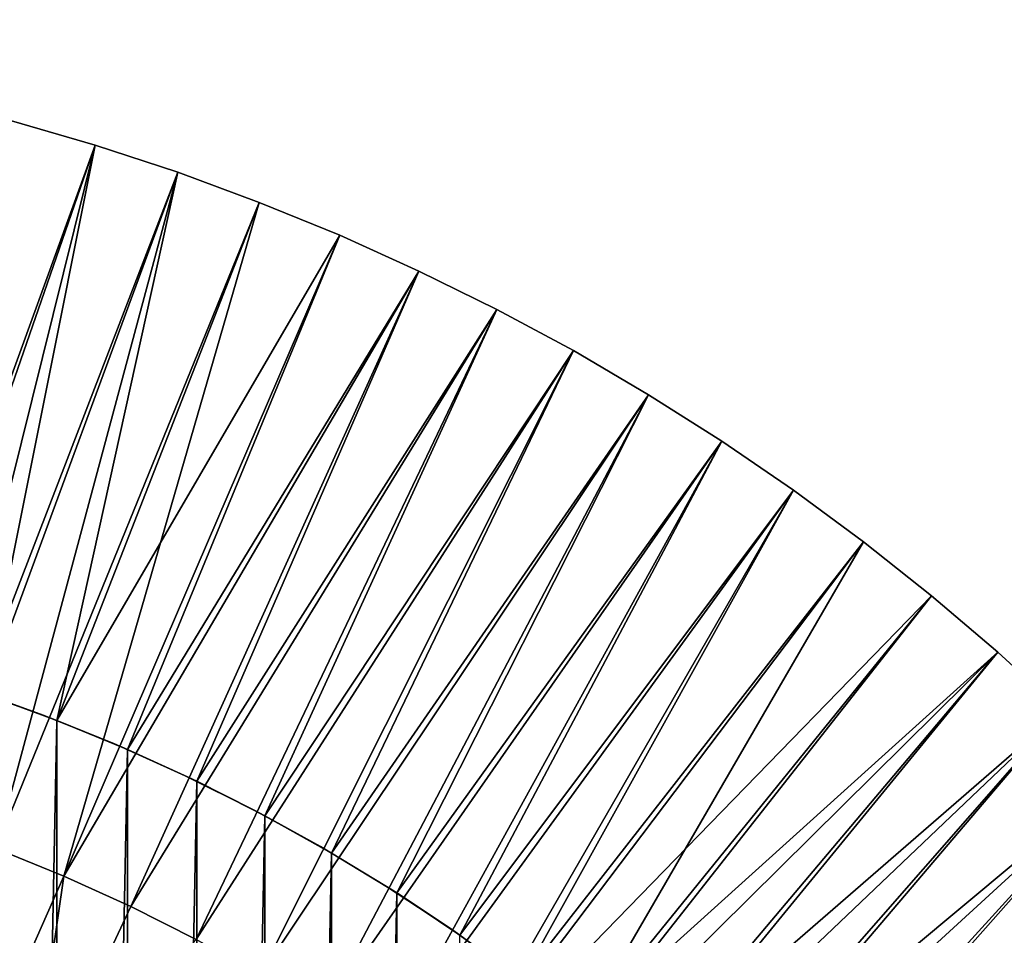
# Model space of a CAD drawing. Units: centimetres. Extents: x -25 to 25, y -21.5 to 21.5.
# Drawn here: x -21.9 to -21.3, y -17.8 to -17.2 of the extents above; entities that cross this region are included whole.
import ezdxf

# ---------------------------------------------------------------- set-up
doc = ezdxf.new("R2010")
doc.units = ezdxf.units.CM
doc.header["$LTSCALE"] = 2.54
doc.layers.get('0').update_dxf_attribs({"true_color": 0xff5454})

# ---------------------------------------------------------------- blocks, each defined once
blk = doc.blocks.new('Group7')
at = {"color": 8, "true_color": 0x818181}
mesh = blk.add_polyface(dxfattribs=at)
corners = [(-502.92, 1589.141, 477.52), (-505.46, 1589.141, -541.02), (-566.42, 1589.141, 477.52)]
mesh.append_faces([[corners[k] for k in face] for face in [(0, 1, 2)]], dxfattribs={"color": 8})
mesh = blk.add_polyface(dxfattribs=at)
corners = [(-566.42, 1589.141, 477.52), (-505.46, 1589.141, -541.02), (-566.42, 1589.141, -541.02)]
mesh.append_faces([[corners[k] for k in face] for face in [(0, 1, 2)]], dxfattribs={"color": 8})
mesh = blk.add_polyface(dxfattribs=at)
corners = [(-563.88, 230.241, 477.52), (-563.88, 230.241, -541.02), (-505.46, 230.241, -541.02)]
mesh.append_faces([[corners[k] for k in face] for face in [(0, 1, 2)]], dxfattribs={"color": 8})
mesh = blk.add_polyface(dxfattribs=at)
corners = [(-563.88, 230.241, 477.52), (-505.46, 230.241, -541.02), (-505.46, 230.241, 477.52)]
mesh.append_faces([[corners[k] for k in face] for face in [(0, 1, 2)]], dxfattribs={"color": 8})
blk = doc.blocks.new('Group13')
at = {"color": 8, "true_color": 0x818181}
mesh = blk.add_polyface(dxfattribs=at)
corners = [(63.246, 165.2641, 47.752), (-63.246, 165.2641, -47.752), (-63.246, 165.2641, 47.752)]
mesh.append_faces([[corners[k] for k in face] for face in [(0, 1, 2)]], dxfattribs={"color": 8})
mesh = blk.add_polyface(dxfattribs=at)
corners = [(63.246, 165.2641, 47.752), (63.246, 165.2641, -47.752), (-63.246, 165.2641, -47.752)]
mesh.append_faces([[corners[k] for k in face] for face in [(0, 1, 2)]], dxfattribs={"color": 8})
mesh = blk.add_polyface(dxfattribs=at)
corners = [(-63.246, 158.9141, 47.752), (-63.246, 158.9141, -47.752), (63.246, 158.9141, -47.752)]
mesh.append_faces([[corners[k] for k in face] for face in [(0, 1, 2)]], dxfattribs={"color": 8})
mesh = blk.add_polyface(dxfattribs=at)
corners = [(-63.246, 158.9141, 47.752), (63.246, 158.9141, -47.752), (63.246, 158.9141, 47.752)]
mesh.append_faces([[corners[k] for k in face] for face in [(0, 1, 2)]], dxfattribs={"color": 8})
blk = doc.blocks.new('Group16')
at = {"color": 8, "true_color": 0x818181}
mesh = blk.add_polyface(dxfattribs=at)
corners = [(-555.612, 24.183, 449.021), (-556.768, 24.183, 448.61), (-556.539, 30.851, 448.686)]
mesh.append_faces([[corners[k] for k in face] for face in [(0, 1, 2)]], dxfattribs={"color": 8})
mesh = blk.add_polyface(dxfattribs=at)
corners = [(-556.539, 30.851, 506.354), (-555.394, 30.851, 505.935), (-555.394, 30.851, 449.105)]
mesh.append_faces([[corners[k] for k in face] for face in [(0, 1, 2)]], dxfattribs={"color": 8})
mesh = blk.add_polyface(dxfattribs=at)
corners = [(-556.539, 30.851, 506.354), (-555.394, 30.851, 449.105), (-556.539, 30.851, 448.686)]
mesh.append_faces([[corners[k] for k in face] for face in [(0, 1, 2)]], dxfattribs={"color": 8})
mesh = blk.add_polyface(dxfattribs=at)
corners = [(-555.394, 30.851, 449.105), (-555.612, 24.183, 449.021), (-556.539, 30.851, 448.686)]
mesh.append_faces([[corners[k] for k in face] for face in [(0, 1, 2)]], dxfattribs={"color": 8})
mesh = blk.add_polyface(dxfattribs=at)
corners = [(-554.472, 24.183, 449.478), (-555.612, 24.183, 449.021), (-555.394, 30.851, 449.105)]
mesh.append_faces([[corners[k] for k in face] for face in [(0, 1, 2)]], dxfattribs={"color": 8})
mesh = blk.add_polyface(dxfattribs=at)
corners = [(-555.394, 30.851, 505.935), (-554.264, 30.851, 505.47), (-554.264, 30.851, 449.57)]
mesh.append_faces([[corners[k] for k in face] for face in [(0, 1, 2)]], dxfattribs={"color": 8})
mesh = blk.add_polyface(dxfattribs=at)
corners = [(-555.394, 30.851, 505.935), (-554.264, 30.851, 449.57), (-555.394, 30.851, 449.105)]
mesh.append_faces([[corners[k] for k in face] for face in [(0, 1, 2)]], dxfattribs={"color": 8})
mesh = blk.add_polyface(dxfattribs=at)
corners = [(-554.264, 30.851, 449.57), (-554.472, 24.183, 449.478), (-555.394, 30.851, 449.105)]
mesh.append_faces([[corners[k] for k in face] for face in [(0, 1, 2)]], dxfattribs={"color": 8})
mesh = blk.add_polyface(dxfattribs=at)
corners = [(-553.354, 24.183, 449.984), (-554.472, 24.183, 449.478), (-554.264, 30.851, 449.57)]
mesh.append_faces([[corners[k] for k in face] for face in [(0, 1, 2)]], dxfattribs={"color": 8})
mesh = blk.add_polyface(dxfattribs=at)
corners = [(-554.264, 30.851, 505.47), (-553.156, 30.851, 504.962), (-553.156, 30.851, 450.078)]
mesh.append_faces([[corners[k] for k in face] for face in [(0, 1, 2)]], dxfattribs={"color": 8})
mesh = blk.add_polyface(dxfattribs=at)
corners = [(-554.264, 30.851, 505.47), (-553.156, 30.851, 450.078), (-554.264, 30.851, 449.57)]
mesh.append_faces([[corners[k] for k in face] for face in [(0, 1, 2)]], dxfattribs={"color": 8})
mesh = blk.add_polyface(dxfattribs=at)
corners = [(-553.156, 30.851, 450.078), (-553.354, 24.183, 449.984), (-554.264, 30.851, 449.57)]
mesh.append_faces([[corners[k] for k in face] for face in [(0, 1, 2)]], dxfattribs={"color": 8})
mesh = blk.add_polyface(dxfattribs=at)
corners = [(-552.254, 24.183, 450.533), (-553.354, 24.183, 449.984), (-553.156, 30.851, 450.078)]
mesh.append_faces([[corners[k] for k in face] for face in [(0, 1, 2)]], dxfattribs={"color": 8})
mesh = blk.add_polyface(dxfattribs=at)
corners = [(-553.156, 30.851, 504.962), (-552.069, 30.851, 504.411), (-552.069, 30.851, 450.629)]
mesh.append_faces([[corners[k] for k in face] for face in [(0, 1, 2)]], dxfattribs={"color": 8})
mesh = blk.add_polyface(dxfattribs=at)
corners = [(-553.156, 30.851, 504.962), (-552.069, 30.851, 450.629), (-553.156, 30.851, 450.078)]
mesh.append_faces([[corners[k] for k in face] for face in [(0, 1, 2)]], dxfattribs={"color": 8})
mesh = blk.add_polyface(dxfattribs=at)
corners = [(-552.069, 30.851, 450.629), (-552.254, 24.183, 450.533), (-553.156, 30.851, 450.078)]
mesh.append_faces([[corners[k] for k in face] for face in [(0, 1, 2)]], dxfattribs={"color": 8})
mesh = blk.add_polyface(dxfattribs=at)
corners = [(-551.18, 24.183, 451.124), (-552.254, 24.183, 450.533), (-552.069, 30.851, 450.629)]
mesh.append_faces([[corners[k] for k in face] for face in [(0, 1, 2)]], dxfattribs={"color": 8})
mesh = blk.add_polyface(dxfattribs=at)
corners = [(-552.069, 30.851, 504.411), (-551.005, 30.851, 503.814), (-551.005, 30.851, 451.226)]
mesh.append_faces([[corners[k] for k in face] for face in [(0, 1, 2)]], dxfattribs={"color": 8})
mesh = blk.add_polyface(dxfattribs=at)
corners = [(-552.069, 30.851, 504.411), (-551.005, 30.851, 451.226), (-552.069, 30.851, 450.629)]
mesh.append_faces([[corners[k] for k in face] for face in [(0, 1, 2)]], dxfattribs={"color": 8})
mesh = blk.add_polyface(dxfattribs=at)
corners = [(-551.005, 30.851, 451.226), (-551.18, 24.183, 451.124), (-552.069, 30.851, 450.629)]
mesh.append_faces([[corners[k] for k in face] for face in [(0, 1, 2)]], dxfattribs={"color": 8})
mesh = blk.add_polyface(dxfattribs=at)
corners = [(-550.128, 24.183, 451.759), (-551.18, 24.183, 451.124), (-551.005, 30.851, 451.226)]
mesh.append_faces([[corners[k] for k in face] for face in [(0, 1, 2)]], dxfattribs={"color": 8})
mesh = blk.add_polyface(dxfattribs=at)
corners = [(-551.005, 30.851, 503.814), (-549.963, 30.851, 503.177), (-549.963, 30.851, 451.863)]
mesh.append_faces([[corners[k] for k in face] for face in [(0, 1, 2)]], dxfattribs={"color": 8})
mesh = blk.add_polyface(dxfattribs=at)
corners = [(-551.005, 30.851, 503.814), (-549.963, 30.851, 451.863), (-551.005, 30.851, 451.226)]
mesh.append_faces([[corners[k] for k in face] for face in [(0, 1, 2)]], dxfattribs={"color": 8})
mesh = blk.add_polyface(dxfattribs=at)
corners = [(-549.963, 30.851, 451.863), (-550.128, 24.183, 451.759), (-551.005, 30.851, 451.226)]
mesh.append_faces([[corners[k] for k in face] for face in [(0, 1, 2)]], dxfattribs={"color": 8})
mesh = blk.add_polyface(dxfattribs=at)
corners = [(-549.105, 24.183, 452.435), (-550.128, 24.183, 451.759), (-549.963, 30.851, 451.863)]
mesh.append_faces([[corners[k] for k in face] for face in [(0, 1, 2)]], dxfattribs={"color": 8})
mesh = blk.add_polyface(dxfattribs=at)
corners = [(-549.963, 30.851, 503.177), (-548.952, 30.851, 452.542), (-549.963, 30.851, 451.863)]
mesh.append_faces([[corners[k] for k in face] for face in [(0, 1, 2)]], dxfattribs={"color": 8})
mesh = blk.add_polyface(dxfattribs=at)
corners = [(-548.952, 30.851, 452.542), (-549.105, 24.183, 452.435), (-549.963, 30.851, 451.863)]
mesh.append_faces([[corners[k] for k in face] for face in [(0, 1, 2)]], dxfattribs={"color": 8})
mesh = blk.add_polyface(dxfattribs=at)
corners = [(-548.109, 24.183, 453.154), (-549.105, 24.183, 452.435), (-548.952, 30.851, 452.542)]
mesh.append_faces([[corners[k] for k in face] for face in [(0, 1, 2)]], dxfattribs={"color": 8})
mesh = blk.add_polyface(dxfattribs=at)
corners = [(-555.612, 24.183, 449.021), (-556.539, 1.641, 448.686), (-556.768, 24.183, 448.61)]
mesh.append_faces([[corners[k] for k in face] for face in [(0, 1, 2)]], dxfattribs={"color": 8})
mesh = blk.add_polyface(dxfattribs=at)
corners = [(-555.394, 1.641, 449.105), (-556.539, 1.641, 448.686), (-555.612, 24.183, 449.021)]
mesh.append_faces([[corners[k] for k in face] for face in [(0, 1, 2)]], dxfattribs={"color": 8})
mesh = blk.add_polyface(dxfattribs=at)
corners = [(-554.472, 24.183, 449.478), (-555.394, 1.641, 449.105), (-555.612, 24.183, 449.021)]
mesh.append_faces([[corners[k] for k in face] for face in [(0, 1, 2)]], dxfattribs={"color": 8})
mesh = blk.add_polyface(dxfattribs=at)
corners = [(-554.264, 1.641, 449.57), (-555.394, 1.641, 449.105), (-554.472, 24.183, 449.478)]
mesh.append_faces([[corners[k] for k in face] for face in [(0, 1, 2)]], dxfattribs={"color": 8})
mesh = blk.add_polyface(dxfattribs=at)
corners = [(-553.354, 24.183, 449.984), (-554.264, 1.641, 449.57), (-554.472, 24.183, 449.478)]
mesh.append_faces([[corners[k] for k in face] for face in [(0, 1, 2)]], dxfattribs={"color": 8})
mesh = blk.add_polyface(dxfattribs=at)
corners = [(-553.156, 1.641, 450.078), (-554.264, 1.641, 449.57), (-553.354, 24.183, 449.984)]
mesh.append_faces([[corners[k] for k in face] for face in [(0, 1, 2)]], dxfattribs={"color": 8})
mesh = blk.add_polyface(dxfattribs=at)
corners = [(-552.254, 24.183, 450.533), (-553.156, 1.641, 450.078), (-553.354, 24.183, 449.984)]
mesh.append_faces([[corners[k] for k in face] for face in [(0, 1, 2)]], dxfattribs={"color": 8})
mesh = blk.add_polyface(dxfattribs=at)
corners = [(-552.069, 1.641, 450.629), (-553.156, 1.641, 450.078), (-552.254, 24.183, 450.533)]
mesh.append_faces([[corners[k] for k in face] for face in [(0, 1, 2)]], dxfattribs={"color": 8})
mesh = blk.add_polyface(dxfattribs=at)
corners = [(-551.18, 24.183, 451.124), (-552.069, 1.641, 450.629), (-552.254, 24.183, 450.533)]
mesh.append_faces([[corners[k] for k in face] for face in [(0, 1, 2)]], dxfattribs={"color": 8})
mesh = blk.add_polyface(dxfattribs=at)
corners = [(-551.005, 1.641, 451.226), (-552.069, 1.641, 450.629), (-551.18, 24.183, 451.124)]
mesh.append_faces([[corners[k] for k in face] for face in [(0, 1, 2)]], dxfattribs={"color": 8})
mesh = blk.add_polyface(dxfattribs=at)
corners = [(-550.128, 24.183, 451.759), (-551.005, 1.641, 451.226), (-551.18, 24.183, 451.124)]
mesh.append_faces([[corners[k] for k in face] for face in [(0, 1, 2)]], dxfattribs={"color": 8})
mesh = blk.add_polyface(dxfattribs=at)
corners = [(-549.963, 1.641, 451.863), (-551.005, 1.641, 451.226), (-550.128, 24.183, 451.759)]
mesh.append_faces([[corners[k] for k in face] for face in [(0, 1, 2)]], dxfattribs={"color": 8})
mesh = blk.add_polyface(dxfattribs=at)
corners = [(-549.105, 24.183, 452.435), (-549.963, 1.641, 451.863), (-550.128, 24.183, 451.759)]
mesh.append_faces([[corners[k] for k in face] for face in [(0, 1, 2)]], dxfattribs={"color": 8})
mesh = blk.add_polyface(dxfattribs=at)
corners = [(-548.952, 1.641, 452.542), (-549.963, 1.641, 451.863), (-549.105, 24.183, 452.435)]
mesh.append_faces([[corners[k] for k in face] for face in [(0, 1, 2)]], dxfattribs={"color": 8})
mesh = blk.add_polyface(dxfattribs=at)
corners = [(-548.109, 24.183, 453.154), (-548.952, 1.641, 452.542), (-549.105, 24.183, 452.435)]
mesh.append_faces([[corners[k] for k in face] for face in [(0, 1, 2)]], dxfattribs={"color": 8})
mesh = blk.add_polyface(dxfattribs=at)
corners = [(-547.967, 1.641, 453.26), (-548.952, 1.641, 452.542), (-548.109, 24.183, 453.154)]
mesh.append_faces([[corners[k] for k in face] for face in [(0, 1, 2)]], dxfattribs={"color": 8})
mesh = blk.add_polyface(dxfattribs=at)
corners = [(-556.539, 1.641, 448.686), (-554.784, 1.641, 439.908), (-557.7, 1.641, 448.315)]
mesh.append_faces([[corners[k] for k in face] for face in [(0, 1, 2)]], dxfattribs={"color": 8})
mesh = blk.add_polyface(dxfattribs=at)
corners = [(-557.7, 1.641, 448.315), (-554.784, 1.641, 439.908), (-556.118, 1.641, 439.522)]
mesh.append_faces([[corners[k] for k in face] for face in [(0, 1, 2)]], dxfattribs={"color": 8})
mesh = blk.add_polyface(dxfattribs=at)
corners = [(-555.394, 1.641, 449.105), (-553.463, 1.641, 440.342), (-556.539, 1.641, 448.686)]
mesh.append_faces([[corners[k] for k in face] for face in [(0, 1, 2)]], dxfattribs={"color": 8})
mesh = blk.add_polyface(dxfattribs=at)
corners = [(-556.539, 1.641, 448.686), (-553.463, 1.641, 440.342), (-554.784, 1.641, 439.908)]
mesh.append_faces([[corners[k] for k in face] for face in [(0, 1, 2)]], dxfattribs={"color": 8})
mesh = blk.add_polyface(dxfattribs=at)
corners = [(-554.784, -5.471, 439.908), (-556.118, -5.471, 439.522), (-556.118, 1.641, 439.522)]
mesh.append_faces([[corners[k] for k in face] for face in [(0, 1, 2)]], dxfattribs={"color": 8})
mesh = blk.add_polyface(dxfattribs=at)
corners = [(-554.784, -5.471, 439.908), (-556.118, 1.641, 439.522), (-554.784, 1.641, 439.908)]
mesh.append_faces([[corners[k] for k in face] for face in [(0, 1, 2)]], dxfattribs={"color": 8})
mesh = blk.add_polyface(dxfattribs=at)
corners = [(-554.264, 1.641, 449.57), (-550.873, 1.641, 441.35), (-555.394, 1.641, 449.105)]
mesh.append_faces([[corners[k] for k in face] for face in [(0, 1, 2)]], dxfattribs={"color": 8})
mesh = blk.add_polyface(dxfattribs=at)
corners = [(-555.394, 1.641, 449.105), (-550.873, 1.641, 441.35), (-552.16, 1.641, 440.825)]
mesh.append_faces([[corners[k] for k in face] for face in [(0, 1, 2)]], dxfattribs={"color": 8})
mesh = blk.add_polyface(dxfattribs=at)
corners = [(-555.394, 1.641, 449.105), (-552.16, 1.641, 440.825), (-553.463, 1.641, 440.342)]
mesh.append_faces([[corners[k] for k in face] for face in [(0, 1, 2)]], dxfattribs={"color": 8})
mesh = blk.add_polyface(dxfattribs=at)
corners = [(-553.463, -5.471, 440.342), (-554.784, -5.471, 439.908), (-554.784, 1.641, 439.908)]
mesh.append_faces([[corners[k] for k in face] for face in [(0, 1, 2)]], dxfattribs={"color": 8})
mesh = blk.add_polyface(dxfattribs=at)
corners = [(-553.463, -5.471, 440.342), (-554.784, 1.641, 439.908), (-553.463, 1.641, 440.342)]
mesh.append_faces([[corners[k] for k in face] for face in [(0, 1, 2)]], dxfattribs={"color": 8})
mesh = blk.add_polyface(dxfattribs=at)
corners = [(-553.156, 1.641, 450.078), (-549.608, 1.641, 441.922), (-554.264, 1.641, 449.57)]
mesh.append_faces([[corners[k] for k in face] for face in [(0, 1, 2)]], dxfattribs={"color": 8})
mesh = blk.add_polyface(dxfattribs=at)
corners = [(-554.264, 1.641, 449.57), (-549.608, 1.641, 441.922), (-550.873, 1.641, 441.35)]
mesh.append_faces([[corners[k] for k in face] for face in [(0, 1, 2)]], dxfattribs={"color": 8})
mesh = blk.add_polyface(dxfattribs=at)
corners = [(-552.16, -5.471, 440.825), (-553.463, -5.471, 440.342), (-553.463, 1.641, 440.342)]
mesh.append_faces([[corners[k] for k in face] for face in [(0, 1, 2)]], dxfattribs={"color": 8})
mesh = blk.add_polyface(dxfattribs=at)
corners = [(-552.16, -5.471, 440.825), (-553.463, 1.641, 440.342), (-552.16, 1.641, 440.825)]
mesh.append_faces([[corners[k] for k in face] for face in [(0, 1, 2)]], dxfattribs={"color": 8})
mesh = blk.add_polyface(dxfattribs=at)
corners = [(-552.069, 1.641, 450.629), (-548.361, 1.641, 442.537), (-553.156, 1.641, 450.078)]
mesh.append_faces([[corners[k] for k in face] for face in [(0, 1, 2)]], dxfattribs={"color": 8})
mesh = blk.add_polyface(dxfattribs=at)
corners = [(-553.156, 1.641, 450.078), (-548.361, 1.641, 442.537), (-549.608, 1.641, 441.922)]
mesh.append_faces([[corners[k] for k in face] for face in [(0, 1, 2)]], dxfattribs={"color": 8})
mesh = blk.add_polyface(dxfattribs=at)
corners = [(-550.873, -5.471, 441.35), (-552.16, -5.471, 440.825), (-552.16, 1.641, 440.825)]
mesh.append_faces([[corners[k] for k in face] for face in [(0, 1, 2)]], dxfattribs={"color": 8})
mesh = blk.add_polyface(dxfattribs=at)
corners = [(-550.873, -5.471, 441.35), (-552.16, 1.641, 440.825), (-550.873, 1.641, 441.35)]
mesh.append_faces([[corners[k] for k in face] for face in [(0, 1, 2)]], dxfattribs={"color": 8})
mesh = blk.add_polyface(dxfattribs=at)
corners = [(-551.005, 1.641, 451.226), (-547.136, 1.641, 443.194), (-552.069, 1.641, 450.629)]
mesh.append_faces([[corners[k] for k in face] for face in [(0, 1, 2)]], dxfattribs={"color": 8})
mesh = blk.add_polyface(dxfattribs=at)
corners = [(-552.069, 1.641, 450.629), (-547.136, 1.641, 443.194), (-548.361, 1.641, 442.537)]
mesh.append_faces([[corners[k] for k in face] for face in [(0, 1, 2)]], dxfattribs={"color": 8})
mesh = blk.add_polyface(dxfattribs=at)
corners = [(-549.963, 1.641, 451.863), (-545.937, 1.641, 443.898), (-551.005, 1.641, 451.226)]
mesh.append_faces([[corners[k] for k in face] for face in [(0, 1, 2)]], dxfattribs={"color": 8})
mesh = blk.add_polyface(dxfattribs=at)
corners = [(-551.005, 1.641, 451.226), (-545.937, 1.641, 443.898), (-547.136, 1.641, 443.194)]
mesh.append_faces([[corners[k] for k in face] for face in [(0, 1, 2)]], dxfattribs={"color": 8})
mesh = blk.add_polyface(dxfattribs=at)
corners = [(-549.608, -5.471, 441.922), (-550.873, -5.471, 441.35), (-550.873, 1.641, 441.35)]
mesh.append_faces([[corners[k] for k in face] for face in [(0, 1, 2)]], dxfattribs={"color": 8})
mesh = blk.add_polyface(dxfattribs=at)
corners = [(-549.608, -5.471, 441.922), (-550.873, 1.641, 441.35), (-549.608, 1.641, 441.922)]
mesh.append_faces([[corners[k] for k in face] for face in [(0, 1, 2)]], dxfattribs={"color": 8})
mesh = blk.add_polyface(dxfattribs=at)
corners = [(-548.952, 1.641, 452.542), (-544.764, 1.641, 444.642), (-549.963, 1.641, 451.863)]
mesh.append_faces([[corners[k] for k in face] for face in [(0, 1, 2)]], dxfattribs={"color": 8})
mesh = blk.add_polyface(dxfattribs=at)
corners = [(-549.963, 1.641, 451.863), (-544.764, 1.641, 444.642), (-545.937, 1.641, 443.898)]
mesh.append_faces([[corners[k] for k in face] for face in [(0, 1, 2)]], dxfattribs={"color": 8})
mesh = blk.add_polyface(dxfattribs=at)
corners = [(-548.361, -5.471, 442.537), (-549.608, -5.471, 441.922), (-549.608, 1.641, 441.922)]
mesh.append_faces([[corners[k] for k in face] for face in [(0, 1, 2)]], dxfattribs={"color": 8})
mesh = blk.add_polyface(dxfattribs=at)
corners = [(-548.361, -5.471, 442.537), (-549.608, 1.641, 441.922), (-548.361, 1.641, 442.537)]
mesh.append_faces([[corners[k] for k in face] for face in [(0, 1, 2)]], dxfattribs={"color": 8})
mesh = blk.add_polyface(dxfattribs=at)
corners = [(-547.967, 1.641, 453.26), (-543.618, 1.641, 445.425), (-548.952, 1.641, 452.542)]
mesh.append_faces([[corners[k] for k in face] for face in [(0, 1, 2)]], dxfattribs={"color": 8})
mesh = blk.add_polyface(dxfattribs=at)
corners = [(-548.952, 1.641, 452.542), (-543.618, 1.641, 445.425), (-544.764, 1.641, 444.642)]
mesh.append_faces([[corners[k] for k in face] for face in [(0, 1, 2)]], dxfattribs={"color": 8})
mesh = blk.add_polyface(dxfattribs=at)
corners = [(-547.136, -5.471, 443.194), (-548.361, -5.471, 442.537), (-548.361, 1.641, 442.537)]
mesh.append_faces([[corners[k] for k in face] for face in [(0, 1, 2)]], dxfattribs={"color": 8})
mesh = blk.add_polyface(dxfattribs=at)
corners = [(-547.136, -5.471, 443.194), (-548.361, 1.641, 442.537), (-547.136, 1.641, 443.194)]
mesh.append_faces([[corners[k] for k in face] for face in [(0, 1, 2)]], dxfattribs={"color": 8})
mesh = blk.add_polyface(dxfattribs=at)
corners = [(-547.009, 1.641, 454.02), (-542.498, 1.641, 446.25), (-547.967, 1.641, 453.26)]
mesh.append_faces([[corners[k] for k in face] for face in [(0, 1, 2)]], dxfattribs={"color": 8})
mesh = blk.add_polyface(dxfattribs=at)
corners = [(-547.967, 1.641, 453.26), (-542.498, 1.641, 446.25), (-543.618, 1.641, 445.425)]
mesh.append_faces([[corners[k] for k in face] for face in [(0, 1, 2)]], dxfattribs={"color": 8})
mesh = blk.add_polyface(dxfattribs=at)
corners = [(-545.937, -5.471, 443.898), (-547.136, -5.471, 443.194), (-547.136, 1.641, 443.194)]
mesh.append_faces([[corners[k] for k in face] for face in [(0, 1, 2)]], dxfattribs={"color": 8})
mesh = blk.add_polyface(dxfattribs=at)
corners = [(-545.937, -5.471, 443.898), (-547.136, 1.641, 443.194), (-545.937, 1.641, 443.898)]
mesh.append_faces([[corners[k] for k in face] for face in [(0, 1, 2)]], dxfattribs={"color": 8})
mesh = blk.add_polyface(dxfattribs=at)
corners = [(-546.085, 1.641, 454.815), (-540.352, 1.641, 448.015), (-547.009, 1.641, 454.02)]
mesh.append_faces([[corners[k] for k in face] for face in [(0, 1, 2)]], dxfattribs={"color": 8})
mesh = blk.add_polyface(dxfattribs=at)
corners = [(-547.009, 1.641, 454.02), (-540.352, 1.641, 448.015), (-541.411, 1.641, 447.114)]
mesh.append_faces([[corners[k] for k in face] for face in [(0, 1, 2)]], dxfattribs={"color": 8})
mesh = blk.add_polyface(dxfattribs=at)
corners = [(-547.009, 1.641, 454.02), (-541.411, 1.641, 447.114), (-542.498, 1.641, 446.25)]
mesh.append_faces([[corners[k] for k in face] for face in [(0, 1, 2)]], dxfattribs={"color": 8})
mesh = blk.add_polyface(dxfattribs=at)
corners = [(-545.193, 1.641, 455.646), (-539.328, 1.641, 448.955), (-546.085, 1.641, 454.815)]
mesh.append_faces([[corners[k] for k in face] for face in [(0, 1, 2)]], dxfattribs={"color": 8})
mesh = blk.add_polyface(dxfattribs=at)
corners = [(-546.085, 1.641, 454.815), (-539.328, 1.641, 448.955), (-540.352, 1.641, 448.015)]
mesh.append_faces([[corners[k] for k in face] for face in [(0, 1, 2)]], dxfattribs={"color": 8})
mesh = blk.add_polyface(dxfattribs=at)
corners = [(-544.764, -5.471, 444.642), (-545.937, -5.471, 443.898), (-545.937, 1.641, 443.898)]
mesh.append_faces([[corners[k] for k in face] for face in [(0, 1, 2)]], dxfattribs={"color": 8})
mesh = blk.add_polyface(dxfattribs=at)
corners = [(-544.764, -5.471, 444.642), (-545.937, 1.641, 443.898), (-544.764, 1.641, 444.642)]
mesh.append_faces([[corners[k] for k in face] for face in [(0, 1, 2)]], dxfattribs={"color": 8})
mesh = blk.add_polyface(dxfattribs=at)
corners = [(-544.335, 1.641, 456.514), (-538.338, 1.641, 449.928), (-545.193, 1.641, 455.646)]
mesh.append_faces([[corners[k] for k in face] for face in [(0, 1, 2)]], dxfattribs={"color": 8})
mesh = blk.add_polyface(dxfattribs=at)
corners = [(-545.193, 1.641, 455.646), (-538.338, 1.641, 449.928), (-539.328, 1.641, 448.955)]
mesh.append_faces([[corners[k] for k in face] for face in [(0, 1, 2)]], dxfattribs={"color": 8})
mesh = blk.add_polyface(dxfattribs=at)
corners = [(-543.618, -5.471, 445.425), (-544.764, -5.471, 444.642), (-544.764, 1.641, 444.642)]
mesh.append_faces([[corners[k] for k in face] for face in [(0, 1, 2)]], dxfattribs={"color": 8})
mesh = blk.add_polyface(dxfattribs=at)
corners = [(-543.618, -5.471, 445.425), (-544.764, 1.641, 444.642), (-543.618, 1.641, 445.425)]
mesh.append_faces([[corners[k] for k in face] for face in [(0, 1, 2)]], dxfattribs={"color": 8})
mesh = blk.add_polyface(dxfattribs=at)
corners = [(-543.512, 1.641, 457.413), (-537.38, 1.641, 450.936), (-544.335, 1.641, 456.514)]
mesh.append_faces([[corners[k] for k in face] for face in [(0, 1, 2)]], dxfattribs={"color": 8})
mesh = blk.add_polyface(dxfattribs=at)
corners = [(-544.335, 1.641, 456.514), (-537.38, 1.641, 450.936), (-538.338, 1.641, 449.928)]
mesh.append_faces([[corners[k] for k in face] for face in [(0, 1, 2)]], dxfattribs={"color": 8})
mesh = blk.add_polyface(dxfattribs=at)
corners = [(-542.498, -5.471, 446.25), (-543.618, -5.471, 445.425), (-543.618, 1.641, 445.425)]
mesh.append_faces([[corners[k] for k in face] for face in [(0, 1, 2)]], dxfattribs={"color": 8})
mesh = blk.add_polyface(dxfattribs=at)
corners = [(-542.498, -5.471, 446.25), (-543.618, 1.641, 445.425), (-542.498, 1.641, 446.25)]
mesh.append_faces([[corners[k] for k in face] for face in [(0, 1, 2)]], dxfattribs={"color": 8})
mesh = blk.add_polyface(dxfattribs=at)
corners = [(-542.727, 1.641, 458.346), (-536.461, 1.641, 451.978), (-543.512, 1.641, 457.413)]
mesh.append_faces([[corners[k] for k in face] for face in [(0, 1, 2)]], dxfattribs={"color": 8})
mesh = blk.add_polyface(dxfattribs=at)
corners = [(-543.512, 1.641, 457.413), (-536.461, 1.641, 451.978), (-537.38, 1.641, 450.936)]
mesh.append_faces([[corners[k] for k in face] for face in [(0, 1, 2)]], dxfattribs={"color": 8})
mesh = blk.add_polyface(dxfattribs=at)
corners = [(-542.727, 1.641, 458.346), (-535.577, 1.641, 453.05), (-536.461, 1.641, 451.978)]
mesh.append_faces([[corners[k] for k in face] for face in [(0, 1, 2)]], dxfattribs={"color": 8})
mesh = blk.add_polyface(dxfattribs=at)
corners = [(-541.411, -5.471, 447.114), (-542.498, -5.471, 446.25), (-542.498, 1.641, 446.25)]
mesh.append_faces([[corners[k] for k in face] for face in [(0, 1, 2)]], dxfattribs={"color": 8})
mesh = blk.add_polyface(dxfattribs=at)
corners = [(-541.411, -5.471, 447.114), (-542.498, 1.641, 446.25), (-541.411, 1.641, 447.114)]
mesh.append_faces([[corners[k] for k in face] for face in [(0, 1, 2)]], dxfattribs={"color": 8})
mesh = blk.add_polyface(dxfattribs=at)
corners = [(-540.352, -5.471, 448.015), (-541.411, -5.471, 447.114), (-541.411, 1.641, 447.114)]
mesh.append_faces([[corners[k] for k in face] for face in [(0, 1, 2)]], dxfattribs={"color": 8})
mesh = blk.add_polyface(dxfattribs=at)
corners = [(-540.352, -5.471, 448.015), (-541.411, 1.641, 447.114), (-540.352, 1.641, 448.015)]
mesh.append_faces([[corners[k] for k in face] for face in [(0, 1, 2)]], dxfattribs={"color": 8})
mesh = blk.add_polyface(dxfattribs=at)
corners = [(-539.328, -5.471, 448.955), (-540.352, -5.471, 448.015), (-540.352, 1.641, 448.015)]
mesh.append_faces([[corners[k] for k in face] for face in [(0, 1, 2)]], dxfattribs={"color": 8})
mesh = blk.add_polyface(dxfattribs=at)
corners = [(-539.328, -5.471, 448.955), (-540.352, 1.641, 448.015), (-539.328, 1.641, 448.955)]
mesh.append_faces([[corners[k] for k in face] for face in [(0, 1, 2)]], dxfattribs={"color": 8})
mesh = blk.add_polyface(dxfattribs=at)
corners = [(-557.479, -5.471, 450.761), (-558.599, -5.471, 450.411), (-554.784, -5.471, 439.908)]
mesh.append_faces([[corners[k] for k in face] for face in [(0, 1, 2)]], dxfattribs={"color": 8})
mesh = blk.add_polyface(dxfattribs=at)
corners = [(-558.599, -5.471, 450.411), (-556.118, -5.471, 439.522), (-554.784, -5.471, 439.908)]
mesh.append_faces([[corners[k] for k in face] for face in [(0, 1, 2)]], dxfattribs={"color": 8})
mesh = blk.add_polyface(dxfattribs=at)
corners = [(-556.372, -5.471, 451.155), (-557.479, -5.471, 450.761), (-553.463, -5.471, 440.342)]
mesh.append_faces([[corners[k] for k in face] for face in [(0, 1, 2)]], dxfattribs={"color": 8})
mesh = blk.add_polyface(dxfattribs=at)
corners = [(-557.479, -5.471, 450.761), (-554.784, -5.471, 439.908), (-553.463, -5.471, 440.342)]
mesh.append_faces([[corners[k] for k in face] for face in [(0, 1, 2)]], dxfattribs={"color": 8})
mesh = blk.add_polyface(dxfattribs=at)
corners = [(-555.285, -5.471, 451.597), (-555.861, -10.086, 455.595), (-556.857, -10.086, 455.143)]
mesh.append_faces([[corners[k] for k in face] for face in [(0, 1, 2)]], dxfattribs={"color": 8})
mesh = blk.add_polyface(dxfattribs=at)
corners = [(-555.285, -5.471, 451.597), (-556.857, -10.086, 455.143), (-556.372, -5.471, 451.155)]
mesh.append_faces([[corners[k] for k in face] for face in [(0, 1, 2)]], dxfattribs={"color": 8})
mesh = blk.add_polyface(dxfattribs=at)
corners = [(-555.285, -5.471, 451.597), (-556.372, -5.471, 451.155), (-552.16, -5.471, 440.825)]
mesh.append_faces([[corners[k] for k in face] for face in [(0, 1, 2)]], dxfattribs={"color": 8})
mesh = blk.add_polyface(dxfattribs=at)
corners = [(-556.372, -5.471, 451.155), (-553.463, -5.471, 440.342), (-552.16, -5.471, 440.825)]
mesh.append_faces([[corners[k] for k in face] for face in [(0, 1, 2)]], dxfattribs={"color": 8})
mesh = blk.add_polyface(dxfattribs=at)
corners = [(-553.169, -5.471, 452.61), (-555.861, -10.086, 455.595), (-554.215, -5.471, 452.082)]
mesh.append_faces([[corners[k] for k in face] for face in [(0, 1, 2)]], dxfattribs={"color": 8})
mesh = blk.add_polyface(dxfattribs=at)
corners = [(-554.215, -5.471, 452.082), (-555.861, -10.086, 455.595), (-555.285, -5.471, 451.597)]
mesh.append_faces([[corners[k] for k in face] for face in [(0, 1, 2)]], dxfattribs={"color": 8})
mesh = blk.add_polyface(dxfattribs=at)
corners = [(-554.215, -5.471, 452.082), (-555.285, -5.471, 451.597), (-549.608, -5.471, 441.922)]
mesh.append_faces([[corners[k] for k in face] for face in [(0, 1, 2)]], dxfattribs={"color": 8})
mesh = blk.add_polyface(dxfattribs=at)
corners = [(-555.285, -5.471, 451.597), (-550.873, -5.471, 441.35), (-549.608, -5.471, 441.922)]
mesh.append_faces([[corners[k] for k in face] for face in [(0, 1, 2)]], dxfattribs={"color": 8})
mesh = blk.add_polyface(dxfattribs=at)
corners = [(-555.285, -5.471, 451.597), (-552.16, -5.471, 440.825), (-550.873, -5.471, 441.35)]
mesh.append_faces([[corners[k] for k in face] for face in [(0, 1, 2)]], dxfattribs={"color": 8})
mesh = blk.add_polyface(dxfattribs=at)
corners = [(-553.169, -5.471, 452.61), (-554.215, -5.471, 452.082), (-548.361, -5.471, 442.537)]
mesh.append_faces([[corners[k] for k in face] for face in [(0, 1, 2)]], dxfattribs={"color": 8})
mesh = blk.add_polyface(dxfattribs=at)
corners = [(-554.215, -5.471, 452.082), (-549.608, -5.471, 441.922), (-548.361, -5.471, 442.537)]
mesh.append_faces([[corners[k] for k in face] for face in [(0, 1, 2)]], dxfattribs={"color": 8})
mesh = blk.add_polyface(dxfattribs=at)
corners = [(-552.143, -5.471, 453.184), (-553.169, -5.471, 452.61), (-547.136, -5.471, 443.194)]
mesh.append_faces([[corners[k] for k in face] for face in [(0, 1, 2)]], dxfattribs={"color": 8})
mesh = blk.add_polyface(dxfattribs=at)
corners = [(-553.169, -5.471, 452.61), (-548.361, -5.471, 442.537), (-547.136, -5.471, 443.194)]
mesh.append_faces([[corners[k] for k in face] for face in [(0, 1, 2)]], dxfattribs={"color": 8})
mesh = blk.add_polyface(dxfattribs=at)
corners = [(-551.144, -5.471, 453.799), (-552.143, -5.471, 453.184), (-545.937, -5.471, 443.898)]
mesh.append_faces([[corners[k] for k in face] for face in [(0, 1, 2)]], dxfattribs={"color": 8})
mesh = blk.add_polyface(dxfattribs=at)
corners = [(-552.143, -5.471, 453.184), (-547.136, -5.471, 443.194), (-545.937, -5.471, 443.898)]
mesh.append_faces([[corners[k] for k in face] for face in [(0, 1, 2)]], dxfattribs={"color": 8})
mesh = blk.add_polyface(dxfattribs=at)
corners = [(-550.169, -5.471, 454.454), (-551.144, -5.471, 453.799), (-544.764, -5.471, 444.642)]
mesh.append_faces([[corners[k] for k in face] for face in [(0, 1, 2)]], dxfattribs={"color": 8})
mesh = blk.add_polyface(dxfattribs=at)
corners = [(-551.144, -5.471, 453.799), (-545.937, -5.471, 443.898), (-544.764, -5.471, 444.642)]
mesh.append_faces([[corners[k] for k in face] for face in [(0, 1, 2)]], dxfattribs={"color": 8})
mesh = blk.add_polyface(dxfattribs=at)
corners = [(-549.224, -5.471, 455.15), (-550.169, -5.471, 454.454), (-543.618, -5.471, 445.425)]
mesh.append_faces([[corners[k] for k in face] for face in [(0, 1, 2)]], dxfattribs={"color": 8})
mesh = blk.add_polyface(dxfattribs=at)
corners = [(-550.169, -5.471, 454.454), (-544.764, -5.471, 444.642), (-543.618, -5.471, 445.425)]
mesh.append_faces([[corners[k] for k in face] for face in [(0, 1, 2)]], dxfattribs={"color": 8})
mesh = blk.add_polyface(dxfattribs=at)
corners = [(-548.31, -5.471, 455.887), (-549.224, -5.471, 455.15), (-541.411, -5.471, 447.114)]
mesh.append_faces([[corners[k] for k in face] for face in [(0, 1, 2)]], dxfattribs={"color": 8})
mesh = blk.add_polyface(dxfattribs=at)
corners = [(-549.224, -5.471, 455.15), (-542.498, -5.471, 446.25), (-541.411, -5.471, 447.114)]
mesh.append_faces([[corners[k] for k in face] for face in [(0, 1, 2)]], dxfattribs={"color": 8})
mesh = blk.add_polyface(dxfattribs=at)
corners = [(-549.224, -5.471, 455.15), (-543.618, -5.471, 445.425), (-542.498, -5.471, 446.25)]
mesh.append_faces([[corners[k] for k in face] for face in [(0, 1, 2)]], dxfattribs={"color": 8})
mesh = blk.add_polyface(dxfattribs=at)
corners = [(-547.426, -5.471, 456.659), (-548.31, -5.471, 455.887), (-540.352, -5.471, 448.015)]
mesh.append_faces([[corners[k] for k in face] for face in [(0, 1, 2)]], dxfattribs={"color": 8})
mesh = blk.add_polyface(dxfattribs=at)
corners = [(-548.31, -5.471, 455.887), (-541.411, -5.471, 447.114), (-540.352, -5.471, 448.015)]
mesh.append_faces([[corners[k] for k in face] for face in [(0, 1, 2)]], dxfattribs={"color": 8})
mesh = blk.add_polyface(dxfattribs=at)
corners = [(-546.572, -5.471, 457.467), (-547.426, -5.471, 456.659), (-539.328, -5.471, 448.955)]
mesh.append_faces([[corners[k] for k in face] for face in [(0, 1, 2)]], dxfattribs={"color": 8})
mesh = blk.add_polyface(dxfattribs=at)
corners = [(-547.426, -5.471, 456.659), (-540.352, -5.471, 448.015), (-539.328, -5.471, 448.955)]
mesh.append_faces([[corners[k] for k in face] for face in [(0, 1, 2)]], dxfattribs={"color": 8})
mesh = blk.add_polyface(dxfattribs=at)
corners = [(-545.757, -5.471, 458.31), (-546.572, -5.471, 457.467), (-538.338, -5.471, 449.928)]
mesh.append_faces([[corners[k] for k in face] for face in [(0, 1, 2)]], dxfattribs={"color": 8})
mesh = blk.add_polyface(dxfattribs=at)
corners = [(-546.572, -5.471, 457.467), (-539.328, -5.471, 448.955), (-538.338, -5.471, 449.928)]
mesh.append_faces([[corners[k] for k in face] for face in [(0, 1, 2)]], dxfattribs={"color": 8})
mesh = blk.add_polyface(dxfattribs=at)
corners = [(-544.975, -5.471, 459.186), (-545.757, -5.471, 458.31), (-537.38, -5.471, 450.936)]
mesh.append_faces([[corners[k] for k in face] for face in [(0, 1, 2)]], dxfattribs={"color": 8})
mesh = blk.add_polyface(dxfattribs=at)
corners = [(-545.757, -5.471, 458.31), (-538.338, -5.471, 449.928), (-537.38, -5.471, 450.936)]
mesh.append_faces([[corners[k] for k in face] for face in [(0, 1, 2)]], dxfattribs={"color": 8})
mesh = blk.add_polyface(dxfattribs=at)
corners = [(-544.975, -5.471, 459.186), (-536.461, -5.471, 451.978), (-535.577, -5.471, 453.05)]
mesh.append_faces([[corners[k] for k in face] for face in [(0, 1, 2)]], dxfattribs={"color": 8})
mesh = blk.add_polyface(dxfattribs=at)
corners = [(-544.975, -5.471, 459.186), (-537.38, -5.471, 450.936), (-536.461, -5.471, 451.978)]
mesh.append_faces([[corners[k] for k in face] for face in [(0, 1, 2)]], dxfattribs={"color": 8})

msp = doc.modelspace()

# ---------------------------------------------------------------- block references
at = {"color": 0, "extrusion": (0, -1, -4.37114e-08)}
for name, xscale, yscale, zscale in [('Group13', 0.3937009871006012, 0.3937009871006012, 0.3937009871006012), ('Group7', 0.03937009871006012, 0.03937009871006012, 0.03937009871006012), ('Group16', 0.03937009871006012, 0.03937009871006012, 0.03937009871006012)]:
    msp.add_blockref(name, (0, 0), dxfattribs=dict(at, xscale=xscale, yscale=yscale, zscale=zscale))

doc.saveas('drawing.dxf')
